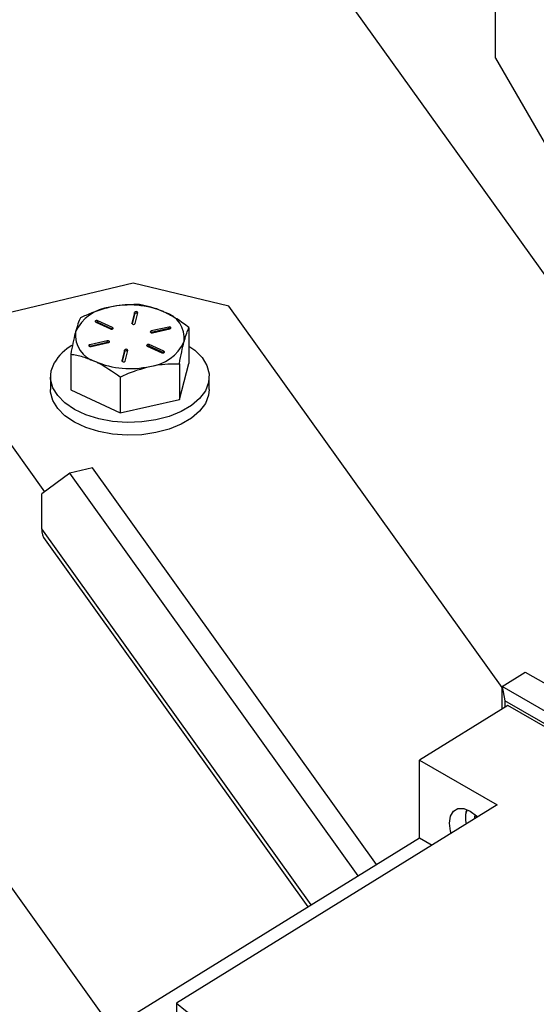
# Model space of a CAD drawing. Units: inches. Extents: x 0.5 to 10.9, y -1.5 to 8.5.
# Drawn here: x 9.4 to 9.4, y 6.6 to 6.7 of the extents above; entities that cross this region are included whole.
import ezdxf

# ---------------------------------------------------------------- set-up
doc = ezdxf.new("R2010")
doc.units = ezdxf.units.IN
doc.header["$MEASUREMENT"] = 0

msp = doc.modelspace()

# ---------------------------------------------------------------- linework, layer by layer
at = {"color": 7, "linetype": 'Continuous', "lineweight": 25}
for p, q in [((9.448673812856846, 6.603825715225959), (9.296253949902049, 6.816587073230856)), ((9.206723888597473, 6.802597618365155), (9.38545752246989, 6.553104903167022)), ((9.424526655444643, 6.652689146334045), (9.424526655444643, 6.664327165034048)), ((9.424526655444643, 6.652689146334045), (9.440851756011162, 6.624413281119688)), ((9.387420769134621, 6.6296447764172), (9.373559433948772, 6.626335473232917)), ((9.397217754291237, 6.627298477087708), (9.387420769134621, 6.6296447764172)), ((9.425183084313577, 6.588261819018194), (9.397217754291237, 6.627298477087708)), ((9.385311966503302, 6.62511232011657), (9.383820366303956, 6.625803201527693)), ((9.383820366303956, 6.625639894816359), (9.383820366303956, 6.625803201527693)), ((9.38758451130041, 6.62664861262275), (9.38729393035115, 6.625557287441031)), ((9.38758451130041, 6.626485305911419), (9.387319085714278, 6.625489426661433)), ((9.38758451130041, 6.626485305911419), (9.38758451130041, 6.62664861262275)), ((9.387627255505832, 6.625527783881242), (9.38791810194705, 6.626618955797715)), ((9.383609167450473, 6.625651239036619), (9.38510076764982, 6.624960357625498)), ((9.385299289262255, 6.624954875800883), (9.383820366303956, 6.625639894816359)), ((9.385311966503302, 6.624960356876898), (9.385311966503302, 6.62511232011657)), ((9.38729393035115, 6.625527673698711), (9.38729393035115, 6.625557287441031)), ((9.391068296788033, 6.625159794026413), (9.389285850147466, 6.624759503521061)), ((9.391068296788033, 6.624996487315081), (9.389285850147466, 6.624596196809729)), ((9.389285850147466, 6.624596196809729), (9.389285850147466, 6.624759503521061)), ((9.389408308313612, 6.624577922521266), (9.391190688581188, 6.624978174710306)), ((9.391068296788033, 6.624996487315081), (9.391068296788033, 6.625159794026413)), ((9.393146169606116, 6.625111649965649), (9.393146169606116, 6.621439181853749)), ((9.384777663935566, 6.623746956675611), (9.382995283667988, 6.62334670448657)), ((9.384777663935566, 6.623583649964278), (9.384777663935566, 6.623746956675611)), ((9.389285850147466, 6.624596196809729), (9.389255119453198, 6.6245870392113)), ((9.382995283667988, 6.623183397775239), (9.382964221108772, 6.623174355125744)), ((9.384777663935566, 6.623583649964278), (9.382995283667988, 6.623183397775239)), ((9.382995283667988, 6.623183397775239), (9.382995283667988, 6.62334670448657)), ((9.383117409969186, 6.62316523843571), (9.384899790236762, 6.62356549062475)), ((9.386558384878398, 6.62279721026457), (9.386267870302127, 6.621705923399161)), ((9.386558384878398, 6.622633903553237), (9.386558384878398, 6.62279721026457)), ((9.386601460948766, 6.621676266574126), (9.386892041898028, 6.622767591755846)), ((9.388873740253917, 6.623212712345552), (9.390365539572233, 6.622521639352873)), ((9.390576738425716, 6.622673601843944), (9.3890849391074, 6.623364674836624)), ((9.3890849391074, 6.623201368125291), (9.3890849391074, 6.623364674836624)), ((9.390563795692708, 6.622516310793504), (9.3890849391074, 6.623201368125291)), ((9.381039736270074, 6.622392724507646), (9.381039736270074, 6.618720256395746)), ((9.386558384878398, 6.622633903553237), (9.386293291157214, 6.621637909354317)), ((9.390576738425716, 6.622521638604274), (9.390576738425716, 6.622673601843944)), ((9.386267870302127, 6.621676309656841), (9.386267870302127, 6.621705923399161)), ((9.392158937756115, 6.617733151581075), (9.393146169606116, 6.621439181853749)), ((9.392158937756115, 6.621405619692976), (9.392158937756115, 6.617733151581075)), ((9.369494951173555, 6.620679794086518), (9.378371940318818, 6.608288605505427)), ((9.378972814995304, 6.620079834073682), (9.378972814995304, 6.61877336601207)), ((9.386105721088093, 6.620046156963975), (9.386105721088093, 6.616373688852074)), ((9.395212891761915, 6.618773327695759), (9.395212891761915, 6.620079795757371)), ((9.381039736270074, 6.618720256395746), (9.386105721088093, 6.616373688852074)), ((9.386105721088093, 6.616373688852074), (9.392158937756115, 6.617733151581075)), ((9.383253341852257, 6.610744783218202), (9.380943229942933, 6.610193143282761)), ((9.412334335459825, 6.570150988569098), (9.383253341852257, 6.610744783218202)), ((9.380943229942933, 6.610193143282761), (9.378076846006252, 6.608070152389709)), ((9.410459431244492, 6.568991690250928), (9.380943229942933, 6.610193143282761)), ((9.378076846006252, 6.604493701400273), (9.378076846006252, 6.608070152389709)), ((9.405643274360008, 6.566013932600865), (9.378076846006252, 6.604493701400273)), ((9.378423711250848, 6.603365084359745), (9.405323422922253, 6.565816057080917)), ((9.425183217059557, 6.588373993472148), (9.427556582428142, 6.589841554431419)), ((9.427556582428142, 6.589841554431419), (9.482760325488742, 6.557973111901408)), ((9.425183217059557, 6.588373993472148), (9.425485214163059, 6.586898604798916)), ((9.480302533677154, 6.556554289290256), (9.425183217059557, 6.588373993472148)), ((9.425183217059557, 6.586047278815061), (9.425183217059557, 6.588373993472148)), ((9.479175918548613, 6.555903620903919), (9.425485214163059, 6.586898604798916)), ((9.425485214163059, 6.586898604798916), (9.425485214163059, 6.586233823707957)), ((9.425767963099526, 6.586408792631528), (9.416735661158178, 6.58082412181419)), ((9.478892904120187, 6.555740416975032), (9.425767963099526, 6.586408792631528)), ((9.416735661158178, 6.58082412181419), (9.424682366478669, 6.576236586481105)), ((9.416735661158178, 6.572872501469158), (9.416735661158178, 6.58082412181419)), ((9.424682366478669, 6.576236586481105), (9.391860126556118, 6.555942204391972)), ((9.42240325075557, 6.574827312961427), (9.422408958832692, 6.575119207485723)), ((9.42266130893984, 6.575023885715863), (9.422408958832692, 6.575119207485723)), ((9.38545738972391, 6.553532698796847), (9.416735661158178, 6.572872501469158)), ((9.416735661158178, 6.572872501469158), (9.41803152741066, 6.572124413805094)), ((9.391860126556118, 6.555942204391972), (9.391860126556118, 6.552775842896647))]:
    msp.add_line(p, q, dxfattribs=at)
at = {"color": 7, "linetype": 'Continuous', "lineweight": 25, "flags": 128}
for points in [[(9.383820366303956, 6.625803201527693), (9.383762024445938, 6.625820712082009), (9.383696248813065, 6.625824122233724), (9.383633459964733, 6.625812703972923), (9.383583082865488, 6.625788219849928), (9.383552750409159, 6.625754463179572), (9.383546843213066, 6.625716721612828), (9.383566755110003, 6.625680397749607), (9.383609167450473, 6.625651239036619)], [(9.38510076764982, 6.624960357625498), (9.385159109507837, 6.624942847071182), (9.38522488514071, 6.624939436919465), (9.385287673989042, 6.624950855180266), (9.385338051088286, 6.624975339303261), (9.385368383544616, 6.625009095973618), (9.385374025248748, 6.625046990805608), (9.385354378843772, 6.625083161403583), (9.385311966503302, 6.62511232011657)], [(9.389285850147466, 6.624759503521061), (9.38923036232801, 6.624739119243388), (9.389192728842804, 6.624707891449586), (9.38917839227701, 6.624670801260136), (9.389189941177232, 6.624633327907572), (9.389225251607797, 6.624601295471228), (9.389279279221478, 6.624579455173722), (9.389343329156617, 6.624571370432014), (9.389408308313612, 6.624577922521266)], [(9.391190688581188, 6.624978174710306), (9.391246242773637, 6.62499859730429), (9.391283876258843, 6.625029825098093), (9.391298146451645, 6.625066876971232), (9.391286663924413, 6.625104388640107), (9.39125128712086, 6.625136382760139), (9.391197524999136, 6.625158069792399), (9.39113320957204, 6.625166307799353), (9.391068296788033, 6.625159794026413)], [(9.384899790236762, 6.62356549062475), (9.384955344429208, 6.623585913218734), (9.384993243406374, 6.623616987747291), (9.385007513599177, 6.623654039620429), (9.384996031071944, 6.623691551289304), (9.384960654268392, 6.623723545409336), (9.3849066930277, 6.623745424023154), (9.384842377600602, 6.623753662030108), (9.384777663935566, 6.623746956675611)], [(9.393146169606116, 6.623204184422765), (9.393736490977227, 6.622774965102296), (9.39448119592257, 6.6220244251943), (9.39497447998262, 6.621207521434934), (9.39519915255303, 6.620352339680466), (9.395147978977908, 6.61948780874601), (9.394822286717053, 6.618643508823983), (9.394233425551716, 6.617848062199009), (9.393401705616773, 6.617128520186948), (9.392354937194936, 6.616509520176041), (9.391128762581724, 6.616012251086498), (9.389765394998633, 6.615653418830097), (9.388310963673563, 6.615445246310179), (9.386815115602872, 6.615394936993292), (9.385328626123737, 6.615504215113447), (9.383902204200355, 6.615769249039504), (9.382584567607225, 6.616181072754592), (9.381420451739457, 6.616725662488732), (9.380449414898962, 6.617384473147199), (9.379704776326609, 6.618135051371507), (9.379211492266556, 6.618951955130872), (9.37898675332316, 6.619807098569031), (9.37903799327127, 6.620671667819797), (9.379363420040166, 6.62151612100707), (9.379363420040166, 6.62151612100707)], [(9.382995283667988, 6.62334670448657), (9.382939729475543, 6.623326281892587), (9.382901830498376, 6.623295207364028), (9.382887493932584, 6.623258117174579), (9.382899042832808, 6.623220643822015), (9.38293435326337, 6.623188611385673), (9.382988380877052, 6.623166771088166), (9.383052696304148, 6.623158533081212), (9.383117409969186, 6.62316523843571)], [(9.3890849391074, 6.623364674836624), (9.389026597249382, 6.62338218539094), (9.388961087108468, 6.62338544227741), (9.388898298260136, 6.623374024016609), (9.388847921160892, 6.623349539893614), (9.388817323212603, 6.623315936488503), (9.388811681508471, 6.623278041656515), (9.388831593405406, 6.623241717793294), (9.388873740253917, 6.623212712345552)], [(9.390365539572233, 6.622521639352873), (9.39042388143025, 6.622504128798557), (9.390489391571165, 6.622500871912086), (9.390552180419498, 6.622512290172888), (9.3906028230107, 6.622536621030637), (9.390633155467029, 6.622570377700993), (9.39063879717116, 6.622608272532982), (9.390619150766186, 6.622644443130958), (9.390576738425716, 6.622673601843944)], [(9.395212891761915, 6.618773327695759), (9.395147978977908, 6.618181340684397), (9.394822286717053, 6.61733704076237), (9.394233425551716, 6.616541594137396), (9.393401705616773, 6.615822052125336), (9.392354937194936, 6.615203052114428), (9.391128762581724, 6.614705783024886), (9.389765394998633, 6.614346950768485), (9.388310963673563, 6.614138778248567), (9.386815115602872, 6.61408846893168), (9.385328626123737, 6.614197747051834), (9.383902204200355, 6.614462780977892), (9.382584567607225, 6.614874604692979), (9.381420451739457, 6.615419194427119), (9.380449414898962, 6.616078005085587), (9.379704776326609, 6.616828583309895), (9.379211492266556, 6.61764548706926), (9.37898675332316, 6.618500630507419), (9.378972814995304, 6.61877336601207)], [(9.419963777889162, 6.573319108667248), (9.419900325310932, 6.573552218720462), (9.419796252462955, 6.574371813105113), (9.419900325310932, 6.575071209214629), (9.420202720652373, 6.575581808781743), (9.4206734378959, 6.575853828012725), (9.421266812424543, 6.575860360200062), (9.42192470149925, 6.575600863372492), (9.422582325082, 6.575100930907818), (9.42266117619386, 6.575023871679933)]]:
    msp.add_lwpolyline(points, dxfattribs=at)
at = {"color": 7, "linetype": 'Continuous', "lineweight": 25}
for centre, radius, start, end in [((9.38551706723468, 6.622831818319101), 0.004381606265938387, 96.07303914543449, 155.3958155558738), ((9.387073823782238, 6.618388310531143), 0.009029445498551303, 66.9223025265006, 102.9292235582643), ((9.387744739879313, 6.626559919104499), 0.0001831385750654425, 18.80575485965172, 151.0335560340343), ((9.387755634736784, 6.626367501754552), 0.0002077523762844882, 48.75024858858744, 145.4558436828152), ((9.38986519611831, 6.623990681787079), 0.002806014191457249, 353.4128445096802, 74.54012062360218), ((9.383714550843498, 6.625396564562688), 0.0002653422771140641, 66.49753364113238, 110.4037165984558), ((9.387467116232115, 6.625616234604751), 0.000182942935026102, 198.7969998302903, 331.0865388192747), ((9.39112907232061, 6.624725769488636), 0.0002774559549099843, 70.55908236796364, 102.6529882854577), ((9.384320723076009, 6.624334111011524), 0.002805971399474181, 173.4109676949027, 254.5395968061335), ((9.383806101151922, 6.618788723731836), 0.005213071202057091, 120.4407264091617, 148.4539050914448), ((9.384838768597707, 6.623318481893059), 0.0002721174116615148, 70.23550201058667, 102.9765686429776), ((9.386718646246592, 6.622708421157917), 0.0001832135682638248, 18.84200939501998, 151.0123685286619), ((9.386729565469492, 6.622516033466876), 0.0002078368399157625, 48.76728623969672, 145.4498073695966), ((9.388978976622191, 6.622952602231482), 0.0002703932658079897, 66.92829297204561, 109.9729572673802), ((9.388668954328821, 6.625493304577499), 0.004381662899459997, 276.0688206491429, 335.3926497262786), ((9.387111546078087, 6.629934723370379), 0.009027573020128559, 246.9209368499938, 282.9341456436995), ((9.386441253400015, 6.621765196647083), 0.0001832348671862121, 198.8736547722482, 330.9656561212688), ((9.379979366313624, 6.604460804688687), 0.001902804696650416, 179.0093903781942, 215.1588206626159), ((9.423752273943268, 6.574895249256502), 0.002311054457645516, 158.7732254580598, 195.3512785254086)]:
    msp.add_arc(centre, radius, start, end, dxfattribs=at)
msp.add_ellipse((9.52144908052605, 6.612369081983606), major_axis=(0.1599934692989056, 0.002461552107475562), ratio=0.5872748834124589, start_param=3.759319975841098, end_param=4.076591315687754, dxfattribs=at)
for points, knots in [([(9.385053510081095, 6.62718883429739), (9.384223464124501, 6.626947959120894), (9.383198986558169, 6.626650660865725), (9.382213975842777, 6.626186823067044), (9.382027034493065, 6.626098793096632)], [0, 0, 0, 0, 0.8102138923042926, 1, 1, 1, 1]), ([(9.388080251161085, 6.627458255825633), (9.387296625472318, 6.627452895749759), (9.386298051151886, 6.627446065404355), (9.385273952883397, 6.627234397073411), (9.385053510081095, 6.62718883429739)], [0, 0, 0, 0, 0.7847444829428744, 1, 1, 1, 1]), ([(9.390613177197105, 6.626695166941119), (9.390553147794424, 6.626722562017597), (9.389697781831266, 6.627112917658844), (9.388859604958194, 6.627291866021388), (9.388080251161085, 6.627458255825633)], [0, 0, 0, 0, 0.07017978884553114, 1, 1, 1, 1]), ([(9.382027034493065, 6.626098793096632), (9.38194683460519, 6.625912520556203), (9.381784968513603, 6.625536569805049), (9.38161768518247, 6.624951348936278), (9.381533285822083, 6.624656087796552)], [0, 0, 0, 0, 0.4954705898535021, 1, 1, 1, 1]), ([(9.393146169606116, 6.625111649965649), (9.392734851125173, 6.625416844590492), (9.391904594804272, 6.626032887336248), (9.391046275365333, 6.626473060565821), (9.390613177197105, 6.626695166941119)], [0, 0, 0, 0, 0.4954114417320903, 1, 1, 1, 1]), ([(9.392652686427095, 6.623668791400324), (9.3926643728804, 6.623712338756763), (9.392830747433681, 6.624332302041077), (9.392994199091797, 6.624736159859751), (9.393146169606116, 6.625111649965649)], [0, 0, 0, 0, 0.07024183131598816, 1, 1, 1, 1]), ([(9.381533285822083, 6.624656087796552), (9.381521599417686, 6.624611721670295), (9.381355221783231, 6.623980087603452), (9.38119173743708, 6.623157517288816), (9.381039736270074, 6.622392724507646)], [0, 0, 0, 0, 0.07024023653355513, 1, 1, 1, 1]), ([(9.392158937756115, 6.621405619692976), (9.392239106527033, 6.621821199439886), (9.392400917210834, 6.622659995423063), (9.392568255532947, 6.623330491318852), (9.392652686427095, 6.623668791400324)], [0, 0, 0, 0, 0.4954479459195412, 1, 1, 1, 1]), ([(9.381039736270074, 6.622392724507646), (9.38145108643978, 6.62231686925065), (9.382281401595742, 6.622163754522172), (9.383139662615323, 6.62180878593878), (9.383572728679082, 6.621629673939445)], [0, 0, 0, 0, 0.495414502257488, 1, 1, 1, 1]), ([(9.383572728679082, 6.621629673939445), (9.383632758029936, 6.621601458796935), (9.384488125879432, 6.621199416705366), (9.38532633610171, 6.620601817195304), (9.386105721088093, 6.620046156963975)], [0, 0, 0, 0, 0.07017957348857012, 1, 1, 1, 1]), ([(9.386105721088093, 6.620046156963975), (9.386292662437805, 6.620134186934389), (9.387277673153198, 6.620598024733068), (9.388302150719529, 6.620895322988237), (9.389132196676124, 6.621136198164733)], [0, 0, 0, 0, 0.1897861076957074, 1, 1, 1, 1]), ([(9.389132196676124, 6.621136198164733), (9.389352639478425, 6.621181760940755), (9.390376737746914, 6.621393429271698), (9.391375312067346, 6.621400259617103), (9.392158937756115, 6.621405619692976)], [0, 0, 0, 0, 0.2152555170571258, 1, 1, 1, 1]), ([(9.421574252113206, 6.575721053432724), (9.421560279903472, 6.575696815205499), (9.421474009821715, 6.575547158573926), (9.421462464769702, 6.575346929715154), (9.421452789541908, 6.575179129707178)], [0, 0, 0, 0, 0.1619589253745453, 1, 1, 1, 1]), ([(9.422408958832692, 6.575119207485723), (9.422482497535944, 6.575095630956835), (9.42257958974593, 6.575064503167082), (9.422688728050256, 6.575028982070535), (9.422715203807542, 6.575020365041559)], [0, 0, 0, 0, 0.7574109525590738, 1, 1, 1, 1])]:
    msp.add_open_spline(points, degree=3, knots=knots, dxfattribs=at)

doc.saveas('drawing.dxf')
